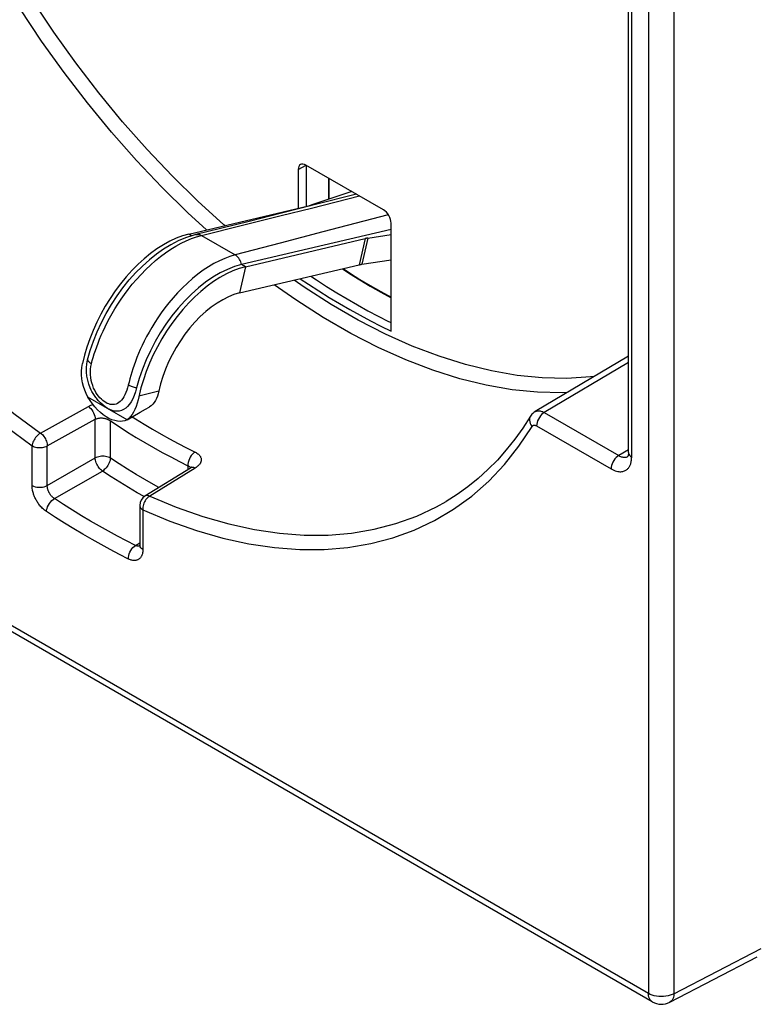
# Model space of a CAD drawing. Units: millimetres. Extents: x -34.2 to 34, y -38.1 to 38.1.
# Drawn here: x -20.5 to -0.2, y -38.1 to -11.1 of the extents above; entities that cross this region are included whole.
import ezdxf

# ---------------------------------------------------------------- set-up
doc = ezdxf.new("R2010")
doc.units = ezdxf.units.MM
doc.header["$LTSCALE"] = 23.1
doc.layers.get('0').update_dxf_attribs({"linetype": 'CONTINUOUS'})
doc.layers.add('ASSI', color=7, linetype='CONTINUOUS')
doc.layers.add('SUPERFICI', color=7, linetype='CONTINUOUS')

msp = doc.modelspace()

# ---------------------------------------------------------------- linework, layer by layer
at = {"color": 7, "linetype": 'CONTINUOUS'}
for p, q in [((-11.336, -15.785), (-12.458, -16.162)), ((-11.202, -15.862), (-12.364, -16.155)), ((-15.814, -16.956), (-12.525, -16.181)), ((-15.706, -16.99), (-15.907, -17.057)), ((-15.619, -16.967), (-15.706, -16.99)), ((-10.253, -16.824), (-14.364, -17.793)), ((-10.894, -17.064), (-10.253, -16.964)), ((-14.258, -17.854), (-10.969, -17.079)), ((-14.418, -18.573), (-11.13, -17.798)), ((-11.055, -17.783), (-10.253, -17.659)), ((-18.589, -21.431), (-18.636, -21.338)), ((-18.476, -21.277), (-18.495, -21.239)), ((-18.424, -21.366), (-18.476, -21.277)), ((-17.508, -22.056), (-17.152, -21.851)), ((-17.152, -21.851), (-17.002, -21.766)), ((-17.002, -21.766), (-16.902, -21.71))]:
    msp.add_line(p, q, dxfattribs=at)
at = {"color": 250, "linetype": 'CONTINUOUS'}
for p, q in [((-12.439, -16.238), (-11.125, -15.907)), ((-14.339, -16.713), (-13.273, -16.447)), ((-13.273, -16.447), (-12.439, -16.238)), ((-10.329, -16.423), (-12.133, -16.893)), ((-15.466, -16.992), (-14.339, -16.713)), ((-15.737, -17), (-15.814, -16.956)), ((-15.743, -17.079), (-15.604, -17.031)), ((-15.604, -17.031), (-15.466, -16.992)), ((-15.466, -16.992), (-14.54, -17.527)), ((-12.133, -16.893), (-13.301, -17.2)), ((-15.883, -17.138), (-15.743, -17.079)), ((-13.301, -17.2), (-14.54, -17.527)), ((-10.969, -17.079), (-11.13, -17.798)), ((-10.894, -17.064), (-11.055, -17.783)), ((-14.258, -17.854), (-14.418, -18.573)), ((-14.258, -17.854), (-14.364, -17.793)), ((-17.128, -18.063), (-17, -17.932)), ((-16.639, -21.272), (-17.184, -21.41)), ((-17.508, -22.056), (-18.589, -21.431))]:
    msp.add_line(p, q, dxfattribs=at)
at = {"color": 7, "linetype": 'CONTINUOUS'}
for points in [[(-12.364, -16.155), (-13.262, -16.38), (-14.12, -16.595), (-14.943, -16.799), (-15.619, -16.967)], [(-12.525, -16.181), (-12.517, -16.179), (-12.509, -16.177), (-12.501, -16.175), (-12.494, -16.173), (-12.487, -16.171), (-12.479, -16.168), (-12.472, -16.166), (-12.465, -16.164), (-12.458, -16.162)], [(-15.814, -16.956), (-15.986, -17.005), (-16.16, -17.07), (-16.335, -17.151), (-16.512, -17.249), (-16.691, -17.362), (-16.867, -17.49), (-17.039, -17.63)], [(-15.907, -17.057), (-16.108, -17.143), (-16.308, -17.247), (-16.508, -17.369), (-16.705, -17.507), (-16.899, -17.662), (-17.089, -17.833), (-17.109, -17.851)], [(-10.894, -17.064), (-10.903, -17.066), (-10.912, -17.067), (-10.92, -17.069), (-10.929, -17.07), (-10.937, -17.072), (-10.945, -17.073), (-10.953, -17.075), (-10.961, -17.077), (-10.969, -17.079)], [(-17.039, -17.63), (-17.209, -17.784), (-17.374, -17.95), (-17.535, -18.129), (-17.692, -18.319), (-17.84, -18.517), (-17.98, -18.721), (-18.111, -18.933), (-18.233, -19.151), (-18.346, -19.373), (-18.448, -19.601), (-18.539, -19.83), (-18.618, -20.057), (-18.684, -20.284), (-18.739, -20.511)], [(-18.595, -20.407), (-18.522, -20.151), (-18.434, -19.894), (-18.332, -19.637), (-18.215, -19.383), (-18.084, -19.133), (-17.942, -18.89), (-17.788, -18.655), (-17.624, -18.429), (-17.451, -18.215), (-17.27, -18.014), (-17.109, -17.851)], [(-14.364, -17.793), (-14.557, -17.849), (-14.754, -17.926), (-14.953, -18.023), (-15.152, -18.141), (-15.351, -18.277), (-15.547, -18.431), (-15.739, -18.603), (-15.927, -18.79), (-16.108, -18.991), (-16.281, -19.205), (-16.445, -19.431), (-16.598, -19.666), (-16.741, -19.909), (-16.871, -20.159), (-16.988, -20.413), (-17.091, -20.669), (-17.179, -20.927), (-17.251, -21.183)], [(-14.258, -17.854), (-14.431, -17.903), (-14.605, -17.968), (-14.78, -18.049), (-14.957, -18.147), (-15.135, -18.261), (-15.311, -18.388), (-15.483, -18.528), (-15.653, -18.682), (-15.818, -18.848), (-15.979, -19.027), (-16.136, -19.217), (-16.285, -19.415), (-16.424, -19.62), (-16.556, -19.832), (-16.677, -20.049), (-16.79, -20.272), (-16.893, -20.5), (-16.984, -20.728), (-17.062, -20.955), (-17.129, -21.182), (-17.207, -21.51)], [(-11.13, -17.798), (-11.122, -17.796), (-11.113, -17.794), (-11.105, -17.792), (-11.097, -17.791), (-11.089, -17.789), (-11.081, -17.788), (-11.072, -17.786), (-11.064, -17.785), (-11.055, -17.783)], [(-14.418, -18.573), (-14.573, -18.618), (-14.727, -18.68), (-14.882, -18.757), (-15.038, -18.851), (-15.195, -18.961), (-15.348, -19.085), (-15.498, -19.222), (-15.645, -19.373), (-15.785, -19.534), (-15.919, -19.706), (-16.045, -19.887), (-16.162, -20.074), (-16.27, -20.268), (-16.368, -20.467), (-16.454, -20.667), (-16.527, -20.867), (-16.589, -21.069), (-16.656, -21.344)], [(-18.636, -21.338), (-18.676, -21.241), (-18.709, -21.142), (-18.735, -21.038), (-18.754, -20.932), (-18.764, -20.826), (-18.765, -20.721), (-18.756, -20.616), (-18.739, -20.511)], [(-18.495, -21.239), (-18.523, -21.179), (-18.562, -21.078), (-18.592, -20.97), (-18.615, -20.858), (-18.626, -20.745), (-18.627, -20.633), (-18.616, -20.52), (-18.595, -20.407)], [(-18.353, -21.467), (-18.367, -21.449), (-18.424, -21.366)], [(-17.251, -21.183), (-17.282, -21.291), (-17.317, -21.39), (-17.355, -21.479), (-17.399, -21.56), (-17.447, -21.632), (-17.497, -21.692), (-17.55, -21.741), (-17.607, -21.778), (-17.666, -21.804), (-17.726, -21.819), (-17.789, -21.823), (-17.853, -21.817), (-17.917, -21.802), (-17.982, -21.777), (-18.049, -21.743)], [(-16.656, -21.344), (-16.678, -21.411), (-16.703, -21.473), (-16.732, -21.531), (-16.766, -21.585), (-16.803, -21.631), (-16.845, -21.67), (-16.891, -21.703), (-16.902, -21.709)], [(-18.049, -21.743), (-18.115, -21.701), (-18.18, -21.65), (-18.244, -21.591), (-18.306, -21.524), (-18.353, -21.467)], [(-17.207, -21.51), (-17.234, -21.604), (-17.264, -21.691), (-17.298, -21.773)], [(-17.298, -21.773), (-17.335, -21.847), (-17.374, -21.913), (-17.415, -21.969), (-17.46, -22.017), (-17.508, -22.056)]]:
    msp.add_lwpolyline(points, dxfattribs=at)
at = {"color": 250, "linetype": 'CONTINUOUS'}
for points in [[(-15.619, -16.967), (-15.608, -16.964), (-15.58, -16.962), (-15.552, -16.963), (-15.523, -16.969), (-15.495, -16.979), (-15.467, -16.992)], [(-17, -17.932), (-16.866, -17.804), (-16.73, -17.684), (-16.591, -17.572), (-16.451, -17.467), (-16.309, -17.371), (-16.167, -17.284), (-16.025, -17.206), (-15.883, -17.138)], [(-14.54, -17.527), (-14.683, -17.57), (-14.828, -17.624), (-14.974, -17.689), (-15.122, -17.765), (-15.27, -17.852), (-15.418, -17.949), (-15.566, -18.057), (-15.712, -18.175), (-15.854, -18.3), (-15.99, -18.43), (-16.122, -18.566), (-16.246, -18.704), (-16.362, -18.843), (-16.471, -18.981), (-16.572, -19.119), (-16.665, -19.254), (-16.752, -19.387), (-16.832, -19.518), (-16.906, -19.646), (-16.974, -19.771), (-17.037, -19.893), (-17.095, -20.012), (-17.148, -20.127), (-17.197, -20.239), (-17.242, -20.348), (-17.282, -20.453), (-17.319, -20.556), (-17.353, -20.655)], [(-14.364, -17.793), (-14.374, -17.755), (-14.387, -17.719), (-14.402, -17.684), (-14.42, -17.65), (-14.441, -17.62), (-14.463, -17.592), (-14.487, -17.567), (-14.513, -17.545), (-14.54, -17.527)], [(-18.49, -20.519), (-18.467, -20.432), (-18.442, -20.342), (-18.413, -20.249), (-18.381, -20.152), (-18.347, -20.053), (-18.308, -19.95), (-18.266, -19.844), (-18.22, -19.734), (-18.17, -19.622), (-18.116, -19.506), (-18.056, -19.387), (-17.992, -19.265), (-17.922, -19.139), (-17.846, -19.011), (-17.764, -18.88), (-17.675, -18.746), (-17.579, -18.61), (-17.477, -18.473), (-17.367, -18.335), (-17.25, -18.198), (-17.128, -18.063)], [(-18.595, -20.407), (-18.591, -20.419), (-18.586, -20.431), (-18.578, -20.444), (-18.569, -20.456), (-18.557, -20.469), (-18.543, -20.481), (-18.527, -20.494), (-18.51, -20.507), (-18.49, -20.519)], [(-18.368, -21.304), (-18.401, -21.246), (-18.43, -21.184), (-18.457, -21.117), (-18.479, -21.046), (-18.497, -20.974), (-18.51, -20.899), (-18.518, -20.822), (-18.52, -20.746), (-18.516, -20.67), (-18.506, -20.594), (-18.49, -20.519)], [(-17.353, -20.655), (-17.383, -20.75), (-17.411, -20.843)], [(-17.411, -20.843), (-17.436, -20.933), (-17.458, -21.02), (-17.478, -21.103)], [(-18.296, -21.408), (-18.333, -21.358), (-18.368, -21.304)], [(-17.478, -21.103), (-17.497, -21.177), (-17.518, -21.246), (-17.542, -21.31), (-17.569, -21.37), (-17.598, -21.425), (-17.63, -21.474), (-17.663, -21.517), (-17.699, -21.554), (-17.736, -21.584), (-17.774, -21.607), (-17.813, -21.624), (-17.853, -21.635), (-17.893, -21.64), (-17.935, -21.639), (-17.976, -21.633), (-18.017, -21.622), (-18.057, -21.605), (-18.098, -21.584)], [(-17.251, -21.183), (-17.279, -21.177), (-17.306, -21.17), (-17.334, -21.162), (-17.36, -21.154), (-17.386, -21.145), (-17.411, -21.135), (-17.434, -21.125), (-17.457, -21.114), (-17.478, -21.103)], [(-18.098, -21.584), (-18.139, -21.558), (-18.179, -21.528), (-18.218, -21.493), (-18.257, -21.453), (-18.296, -21.408)]]:
    msp.add_lwpolyline(points, dxfattribs=at)
at = {"layer": 'ASSI', "color": 250, "linetype": 'CONTINUOUS'}
for p, q in [((-3.176, 4.33), (-3.176, -37.821)), ((-2.478, 4.325), (-2.478, -37.827)), ((-3.638, -23.08), (-3.638, -9.878)), ((-12.806, -15.181), (-12.59, -15.065)), ((-15.324, -16.841), (-15.84, -16.371)), ((-3.176, -37.821), (-34.025, -20.01)), ((-3.726, -20.482), (-6.042, -21.857)), ((-19.89, -22.42), (-18.573, -21.689)), ((-6.042, -21.857), (-3.994, -23.04)), ((-19.706, -22.774), (-18.388, -22.043)), ((-18.388, -23.106), (-18.388, -22.043)), ((-17.969, -23.109), (-17.969, -22.088)), ((-17.368, -21.975), (-17.277, -22.034)), ((-6.252, -22.223), (-4.204, -23.406)), ((-20.124, -23.861), (-20.124, -22.771)), ((-19.706, -23.864), (-19.706, -22.774)), ((-3.726, -22.88), (-3.994, -23.04)), ((-3.726, -22.957), (-3.725, -22.973)), ((-19.706, -23.864), (-18.388, -23.106)), ((-19.508, -24.222), (-18.19, -23.465)), ((-15.639, -23.383), (-16.89, -24.152)), ((-15.837, -23.319), (-15.837, -23.424)), ((-15.765, -23.379), (-15.771, -23.383)), ((-17.076, -24.531), (-17.076, -25.621)), ((-17.279, -25.51), (-17.164, -25.436)), ((-17.163, -25.516), (-17.164, -25.499)), ((-2.478, -37.827), (-0.074, -36.58))]:
    msp.add_line(p, q, dxfattribs=at)
at = {"layer": 'ASSI', "color": 7, "linetype": 'CONTINUOUS'}
for p, q in [((-3.726, -22.957), (-3.726, -9.755)), ((-10.465, -16.288), (-12.594, -15.059)), ((-12.59, -15.065), (-12.59, -16.196)), ((-12.806, -15.181), (-12.806, -16.247)), ((-11.965, -15.996), (-11.965, -15.422)), ((-10.253, -19.618), (-10.253, -16.655)), ((-3.072, -38.05), (-33.921, -20.239)), ((-3.726, -20.309), (-6.294, -21.833)), ((-18.528, -21.528), (-18.589, -21.431)), ((-15.771, -23.383), (-17.021, -24.153)), ((-17.164, -24.408), (-17.164, -25.498)), ((-2.592, -38.061), (-0.184, -36.813))]:
    msp.add_line(p, q, dxfattribs=at)
at = {"layer": 'ASSI', "color": 250, "linetype": 'CONTINUOUS'}
for points in [[(-14.828, -16.723), (-14.852, -16.703), (-15.568, -16.051), (-16.274, -15.358), (-16.963, -14.631), (-17.634, -13.87), (-18.288, -13.074), (-18.92, -12.251), (-19.527, -11.402), (-20.111, -10.527), (-20.667, -9.632), (-21.194, -8.718), (-21.692, -7.786), (-22.157, -6.845), (-22.585, -5.901), (-22.979, -4.948), (-23.34, -3.988)], [(-15.84, -16.371), (-16.555, -15.669), (-17.255, -14.931), (-17.938, -14.157), (-18.601, -13.352), (-19.242, -12.516), (-19.86, -11.653), (-20.452, -10.766), (-21.017, -9.857), (-21.553, -8.93), (-22.058, -7.986), (-22.53, -7.03), (-22.969, -6.063), (-23.372, -5.09), (-23.738, -4.113)], [(-30.425, -7.999), (-30.066, -8.951), (-29.673, -9.9), (-29.246, -10.843), (-28.787, -11.776), (-28.297, -12.698), (-27.778, -13.604), (-27.231, -14.493), (-26.658, -15.362), (-26.061, -16.209), (-25.44, -17.03), (-24.799, -17.823), (-24.138, -18.587), (-23.461, -19.318), (-22.769, -20.015), (-22.063, -20.676), (-21.347, -21.298), (-20.622, -21.88), (-19.89, -22.42)], [(-30.062, -10.051), (-29.631, -11.003), (-29.165, -11.951), (-28.665, -12.891), (-28.138, -13.813), (-27.582, -14.717), (-26.998, -15.603), (-26.391, -16.463), (-25.76, -17.297), (-25.107, -18.105), (-24.436, -18.881), (-23.747, -19.625), (-23.04, -20.336), (-22.324, -21.007), (-21.6, -21.635), (-20.867, -22.223), (-20.124, -22.771)], [(-5.406, -21.307), (-5.541, -21.315), (-6.224, -21.3), (-6.924, -21.231), (-7.639, -21.107), (-8.367, -20.928), (-9.105, -20.697), (-9.852, -20.412), (-10.604, -20.075), (-11.361, -19.688), (-12.118, -19.25), (-12.874, -18.765), (-13.463, -18.348)], [(-6.785, -20.837), (-7.49, -20.715), (-8.206, -20.54), (-8.933, -20.312), (-9.67, -20.031), (-10.411, -19.7), (-11.155, -19.318), (-11.903, -18.886), (-12.647, -18.409), (-12.916, -18.219)], [(-4.659, -20.863), (-4.77, -20.879), (-5.424, -20.919), (-6.096, -20.905), (-6.785, -20.837)], [(-18.573, -21.689), (-18.541, -21.672), (-18.507, -21.658), (-18.474, -21.645), (-18.448, -21.637)], [(-18.573, -21.689), (-18.54, -21.716), (-18.509, -21.749), (-18.48, -21.786), (-18.453, -21.827), (-18.431, -21.87), (-18.413, -21.914), (-18.399, -21.959), (-18.391, -22.002), (-18.388, -22.043)], [(-6.294, -21.833), (-6.291, -21.832), (-6.28, -21.826), (-6.267, -21.821), (-6.254, -21.816), (-6.239, -21.813), (-6.224, -21.81), (-6.208, -21.809), (-6.191, -21.809), (-6.173, -21.811), (-6.154, -21.814), (-6.133, -21.818), (-6.112, -21.825), (-6.09, -21.833), (-6.066, -21.844), (-6.042, -21.857)], [(-6.042, -21.857), (-6.078, -21.882), (-6.114, -21.914), (-6.147, -21.951), (-6.177, -21.993), (-6.203, -22.038), (-6.224, -22.085), (-6.239, -22.133), (-6.249, -22.179), (-6.252, -22.223)], [(-18.388, -22.043), (-18.372, -22.035), (-18.355, -22.028), (-18.338, -22.022), (-18.321, -22.017), (-18.304, -22.013), (-18.287, -22.01), (-18.271, -22.008), (-18.254, -22.006), (-18.238, -22.006), (-18.223, -22.005), (-18.208, -22.006), (-18.193, -22.007), (-18.179, -22.008), (-18.166, -22.01), (-18.153, -22.012), (-18.14, -22.014), (-18.127, -22.017), (-18.115, -22.02), (-18.102, -22.023), (-18.09, -22.027), (-18.078, -22.031), (-18.066, -22.035), (-18.055, -22.04), (-18.043, -22.045), (-18.03, -22.051), (-18.018, -22.057), (-18.006, -22.064), (-17.994, -22.071), (-17.982, -22.079), (-17.969, -22.088)], [(-17.969, -22.088), (-17.733, -22.243), (-17.496, -22.394), (-17.259, -22.541), (-17.022, -22.682), (-16.784, -22.819), (-16.547, -22.952), (-16.31, -23.079), (-16.074, -23.201), (-15.837, -23.319)], [(-17.277, -22.034), (-17.043, -22.178), (-16.81, -22.317), (-16.576, -22.452), (-16.343, -22.582), (-16.109, -22.707), (-15.876, -22.828), (-15.643, -22.944)], [(-6.422, -21.96), (-6.435, -21.987), (-6.446, -22.026), (-6.449, -22.069), (-6.443, -22.112), (-6.429, -22.156), (-6.407, -22.199), (-6.378, -22.239)], [(-19.89, -22.42), (-19.919, -22.437), (-19.946, -22.459), (-19.973, -22.485), (-20, -22.513), (-20.025, -22.543), (-20.048, -22.576), (-20.068, -22.609), (-20.086, -22.643), (-20.1, -22.676), (-20.111, -22.709), (-20.119, -22.741), (-20.124, -22.771)], [(-19.89, -22.42), (-19.865, -22.439), (-19.841, -22.463), (-19.818, -22.489), (-19.796, -22.518), (-19.776, -22.549), (-19.758, -22.582), (-19.742, -22.615), (-19.729, -22.648), (-19.719, -22.681), (-19.712, -22.713), (-19.708, -22.744), (-19.706, -22.774)], [(-17.076, -24.531), (-16.334, -24.84), (-15.6, -25.099), (-14.877, -25.306), (-14.161, -25.463), (-13.454, -25.568), (-12.765, -25.62), (-12.094, -25.619), (-11.44, -25.565), (-10.81, -25.459), (-10.202, -25.3), (-9.618, -25.089), (-9.063, -24.827), (-8.535, -24.514), (-8.036, -24.151), (-7.57, -23.741), (-7.139, -23.286), (-6.741, -22.786), (-6.378, -22.239)], [(-6.378, -22.239), (-6.375, -22.234), (-6.371, -22.23), (-6.368, -22.226), (-6.364, -22.222), (-6.36, -22.219), (-6.356, -22.216), (-6.352, -22.213), (-6.347, -22.211), (-6.342, -22.209), (-6.337, -22.207), (-6.331, -22.206), (-6.325, -22.205), (-6.319, -22.204), (-6.312, -22.204), (-6.304, -22.205), (-6.297, -22.206), (-6.289, -22.208), (-6.28, -22.21), (-6.271, -22.214), (-6.262, -22.218), (-6.252, -22.223)], [(-20.124, -22.771), (-20.095, -22.786), (-20.063, -22.798), (-20.029, -22.808), (-19.992, -22.815), (-19.954, -22.82), (-19.916, -22.822), (-19.877, -22.82), (-19.839, -22.816), (-19.803, -22.81), (-19.768, -22.8), (-19.735, -22.788), (-19.706, -22.774)], [(-15.643, -22.944), (-15.68, -22.969), (-15.714, -23.002), (-15.746, -23.04), (-15.775, -23.082), (-15.798, -23.128), (-15.817, -23.177), (-15.83, -23.226), (-15.837, -23.274), (-15.837, -23.319)], [(-15.643, -22.944), (-15.616, -22.959), (-15.591, -22.974), (-15.569, -22.989), (-15.55, -23.004), (-15.533, -23.02), (-15.519, -23.036), (-15.507, -23.051), (-15.497, -23.066), (-15.489, -23.081), (-15.483, -23.096), (-15.478, -23.11), (-15.475, -23.125), (-15.473, -23.138), (-15.472, -23.152), (-15.472, -23.166), (-15.474, -23.179), (-15.476, -23.192), (-15.48, -23.206), (-15.484, -23.219), (-15.49, -23.233), (-15.497, -23.246), (-15.505, -23.26), (-15.515, -23.274), (-15.526, -23.289), (-15.54, -23.304), (-15.554, -23.319), (-15.572, -23.334), (-15.592, -23.35), (-15.614, -23.366), (-15.639, -23.383)], [(-3.725, -22.973), (-3.716, -23.002), (-3.698, -23.031), (-3.672, -23.057), (-3.638, -23.08)], [(-17.969, -23.109), (-17.998, -23.095), (-18.031, -23.082), (-18.065, -23.072), (-18.102, -23.065), (-18.14, -23.06), (-18.179, -23.059), (-18.217, -23.06), (-18.255, -23.064), (-18.292, -23.071), (-18.327, -23.08), (-18.359, -23.092), (-18.388, -23.106)], [(-18.19, -23.465), (-18.216, -23.445), (-18.241, -23.422), (-18.265, -23.396), (-18.288, -23.368), (-18.31, -23.337), (-18.329, -23.305), (-18.346, -23.272), (-18.36, -23.238), (-18.372, -23.204), (-18.38, -23.17), (-18.386, -23.137), (-18.388, -23.106)], [(-17.969, -23.109), (-17.972, -23.141), (-17.98, -23.174), (-17.991, -23.208), (-18.005, -23.243), (-18.021, -23.278), (-18.041, -23.311), (-18.063, -23.343), (-18.087, -23.374), (-18.111, -23.401), (-18.137, -23.425), (-18.164, -23.446), (-18.19, -23.465)], [(-16.638, -23.917), (-16.785, -23.835), (-17.022, -23.698), (-17.259, -23.557), (-17.496, -23.412), (-17.733, -23.263), (-17.969, -23.109)], [(-3.994, -23.04), (-4.03, -23.065), (-4.066, -23.097), (-4.099, -23.134), (-4.129, -23.176), (-4.155, -23.221), (-4.176, -23.268), (-4.191, -23.315), (-4.201, -23.362), (-4.204, -23.406)], [(-4.204, -23.406), (-4.164, -23.427), (-4.126, -23.444), (-4.09, -23.458), (-4.055, -23.469), (-4.022, -23.476), (-3.991, -23.481), (-3.962, -23.483), (-3.934, -23.483), (-3.908, -23.48), (-3.883, -23.476), (-3.861, -23.47), (-3.839, -23.463), (-3.82, -23.454), (-3.802, -23.445), (-3.785, -23.434), (-3.77, -23.422), (-3.755, -23.41), (-3.742, -23.397), (-3.73, -23.383), (-3.719, -23.369), (-3.708, -23.354), (-3.698, -23.338), (-3.689, -23.321), (-3.68, -23.303), (-3.673, -23.284), (-3.665, -23.264), (-3.659, -23.243), (-3.653, -23.22), (-3.648, -23.196), (-3.644, -23.17), (-3.641, -23.142), (-3.639, -23.112), (-3.638, -23.08)], [(-3.994, -23.04), (-3.969, -23.053), (-3.945, -23.064), (-3.923, -23.073), (-3.901, -23.079), (-3.881, -23.084), (-3.861, -23.087), (-3.843, -23.088), (-3.825, -23.088), (-3.809, -23.087), (-3.794, -23.084), (-3.78, -23.08), (-3.767, -23.076), (-3.754, -23.07), (-3.742, -23.064)], [(-17.044, -24.168), (-17.23, -24.061), (-17.47, -23.918), (-17.71, -23.771), (-17.951, -23.62), (-18.19, -23.465)], [(-15.837, -23.319), (-15.823, -23.325), (-15.811, -23.331), (-15.799, -23.338), (-15.79, -23.345), (-15.781, -23.351), (-15.774, -23.358), (-15.768, -23.365), (-15.763, -23.372), (-15.76, -23.376)], [(-15.639, -23.383), (-15.673, -23.371), (-15.707, -23.367), (-15.737, -23.37), (-15.765, -23.379)], [(-19.73, -24.577), (-19.758, -24.558), (-19.785, -24.537), (-19.81, -24.515), (-19.835, -24.493), (-19.858, -24.47), (-19.879, -24.446), (-19.9, -24.423), (-19.919, -24.399), (-19.937, -24.376), (-19.953, -24.353), (-19.969, -24.33), (-19.983, -24.307), (-19.997, -24.284), (-20.01, -24.262), (-20.022, -24.24), (-20.033, -24.217), (-20.043, -24.195), (-20.054, -24.173), (-20.063, -24.15), (-20.072, -24.127), (-20.08, -24.103), (-20.088, -24.079), (-20.095, -24.055), (-20.102, -24.03), (-20.108, -24.004), (-20.113, -23.977), (-20.118, -23.949), (-20.121, -23.921), (-20.123, -23.891), (-20.124, -23.861)], [(-20.124, -23.861), (-20.085, -23.88), (-20.04, -23.895), (-19.992, -23.906), (-19.942, -23.911), (-19.89, -23.912), (-19.839, -23.907), (-19.791, -23.897), (-19.746, -23.883), (-19.706, -23.864)], [(-19.508, -24.222), (-19.523, -24.213), (-19.536, -24.203), (-19.549, -24.192), (-19.562, -24.181), (-19.574, -24.169), (-19.585, -24.158), (-19.595, -24.146), (-19.605, -24.134), (-19.614, -24.123), (-19.622, -24.111), (-19.63, -24.1), (-19.637, -24.088), (-19.644, -24.077), (-19.65, -24.066), (-19.656, -24.055), (-19.662, -24.044), (-19.667, -24.033), (-19.672, -24.021), (-19.677, -24.01), (-19.681, -23.998), (-19.685, -23.987), (-19.689, -23.974), (-19.693, -23.962), (-19.696, -23.949), (-19.699, -23.936), (-19.701, -23.923), (-19.703, -23.909), (-19.705, -23.894), (-19.705, -23.88), (-19.706, -23.864)], [(-19.73, -24.577), (-19.724, -24.535), (-19.712, -24.491), (-19.695, -24.445), (-19.672, -24.4), (-19.645, -24.357), (-19.614, -24.316), (-19.58, -24.279), (-19.545, -24.248), (-19.508, -24.222)], [(-17.279, -25.51), (-17.526, -25.385), (-17.774, -25.255), (-18.022, -25.121), (-18.27, -24.982), (-18.518, -24.839), (-18.766, -24.692), (-19.013, -24.54), (-19.261, -24.383), (-19.508, -24.222)], [(-16.89, -24.152), (-16.917, -24.171), (-16.943, -24.193), (-16.969, -24.219), (-16.992, -24.249), (-17.013, -24.281), (-17.032, -24.315), (-17.048, -24.351), (-17.06, -24.388), (-17.07, -24.425), (-17.075, -24.461), (-17.078, -24.497), (-17.076, -24.531)], [(-16.89, -24.152), (-16.915, -24.143), (-16.94, -24.137), (-16.965, -24.136), (-16.989, -24.139), (-17.01, -24.146), (-17.021, -24.153)], [(-16.89, -24.152), (-16.158, -24.457), (-15.433, -24.713), (-14.717, -24.918), (-14.011, -25.072), (-13.319, -25.174), (-12.641, -25.225), (-11.981, -25.224), (-11.34, -25.171), (-10.719, -25.066), (-10.122, -24.91), (-9.549, -24.703), (-9.002, -24.446), (-8.738, -24.298)], [(-17.471, -25.882), (-17.721, -25.755), (-17.972, -25.624), (-18.223, -25.488), (-18.475, -25.347), (-18.726, -25.202), (-18.977, -25.053), (-19.228, -24.899), (-19.479, -24.74), (-19.73, -24.577)], [(-17.164, -24.408), (-17.164, -24.41), (-17.161, -24.433), (-17.153, -24.454), (-17.141, -24.475), (-17.123, -24.495), (-17.102, -24.514), (-17.076, -24.531)], [(-17.471, -25.882), (-17.47, -25.837), (-17.463, -25.79), (-17.451, -25.741), (-17.432, -25.694), (-17.409, -25.648), (-17.381, -25.606), (-17.349, -25.568), (-17.315, -25.535), (-17.279, -25.51)], [(-17.076, -25.621), (-17.078, -25.653), (-17.08, -25.683), (-17.084, -25.71), (-17.09, -25.736), (-17.097, -25.759), (-17.105, -25.78), (-17.113, -25.8), (-17.123, -25.817), (-17.133, -25.833), (-17.144, -25.847), (-17.155, -25.859), (-17.166, -25.87), (-17.178, -25.88), (-17.19, -25.889), (-17.202, -25.897), (-17.215, -25.903), (-17.228, -25.909), (-17.242, -25.914), (-17.256, -25.918), (-17.271, -25.921), (-17.287, -25.922), (-17.303, -25.924), (-17.32, -25.924), (-17.338, -25.922), (-17.357, -25.92), (-17.377, -25.916), (-17.398, -25.91), (-17.421, -25.903), (-17.445, -25.893), (-17.471, -25.882)], [(-17.214, -25.531), (-17.223, -25.529), (-17.233, -25.527), (-17.244, -25.524), (-17.255, -25.521), (-17.267, -25.516), (-17.279, -25.51)], [(-17.166, -25.527), (-17.167, -25.527), (-17.174, -25.529), (-17.181, -25.53), (-17.189, -25.531), (-17.197, -25.532), (-17.205, -25.531), (-17.214, -25.531)], [(-17.076, -25.621), (-17.109, -25.598), (-17.135, -25.573), (-17.153, -25.545), (-17.163, -25.516)], [(-3.072, -38.05), (-3.105, -38.026), (-3.13, -37.997), (-3.15, -37.961), (-3.164, -37.919), (-3.173, -37.872), (-3.176, -37.821)], [(-2.478, -37.827), (-2.526, -37.85), (-2.58, -37.87), (-2.637, -37.885), (-2.699, -37.897), (-2.762, -37.904), (-2.827, -37.906), (-2.891, -37.903), (-2.955, -37.896), (-3.016, -37.883), (-3.074, -37.867), (-3.127, -37.846), (-3.176, -37.821)], [(-2.478, -37.827), (-2.482, -37.879), (-2.492, -37.926), (-2.508, -37.969), (-2.529, -38.005), (-2.555, -38.035), (-2.586, -38.058), (-2.592, -38.061)]]:
    msp.add_lwpolyline(points, dxfattribs=at)
at = {"layer": 'ASSI', "color": 7, "linetype": 'CONTINUOUS'}
for points in [[(-12.455, -18.11), (-12.308, -18.209), (-12.025, -18.392), (-11.742, -18.568), (-11.459, -18.738), (-11.175, -18.902), (-10.892, -19.059), (-10.609, -19.209), (-10.327, -19.353), (-10.253, -19.388)], [(-11.59, -17.906), (-11.395, -18.033), (-11.109, -18.211), (-10.824, -18.383), (-10.538, -18.548), (-10.253, -18.706)], [(-12.752, -18.18), (-12.522, -18.334), (-12.239, -18.517), (-11.955, -18.694), (-11.671, -18.865), (-11.387, -19.029), (-11.103, -19.186), (-10.819, -19.337), (-10.536, -19.481), (-10.253, -19.618)], [(-17.508, -22.056), (-17.569, -22.082), (-17.634, -22.097), (-17.703, -22.102), (-17.775, -22.096), (-17.852, -22.08), (-17.93, -22.054), (-18.009, -22.018), (-18.089, -21.972), (-18.168, -21.917), (-18.246, -21.853), (-18.322, -21.781), (-18.395, -21.702), (-18.463, -21.618), (-18.528, -21.528)], [(-6.294, -21.833), (-6.303, -21.839), (-6.331, -21.859), (-6.357, -21.881), (-6.381, -21.905), (-6.403, -21.932), (-6.422, -21.96)], [(-6.422, -21.96), (-6.63, -22.284), (-6.851, -22.593), (-7.085, -22.886), (-7.331, -23.164), (-7.589, -23.425), (-7.859, -23.669), (-8.141, -23.896), (-8.434, -24.106), (-8.738, -24.298)], [(-3.726, -22.957), (-3.726, -22.978), (-3.728, -22.998), (-3.731, -23.017), (-3.734, -23.033), (-3.738, -23.046), (-3.741, -23.056), (-3.744, -23.063), (-3.745, -23.064)], [(-15.735, -23.355), (-15.737, -23.358), (-15.743, -23.363), (-15.75, -23.369), (-15.761, -23.376), (-15.771, -23.383)], [(-15.737, -23.359), (-15.736, -23.358), (-15.734, -23.355)], [(-17.164, -25.499), (-17.164, -25.51), (-17.165, -25.521), (-17.167, -25.531), (-17.168, -25.538), (-17.169, -25.542)]]:
    msp.add_lwpolyline(points, dxfattribs=at)
for centre, radius, start, end in [((-16.864, -24.408), 0.3, 121.5952, 180), ((-2.822, -37.617), 0.5, 240.0008, 297.4047)]:
    msp.add_arc(centre, radius, start, end, dxfattribs=at)
for centre, ratio, start_param, end_param in [((-12.594, -15.304), 0.577156, 5.497891, 7.068383), ((-10.465, -16.533), 0.577508, -2.356091, -0.785599)]:
    msp.add_ellipse(centre, major_axis=(-0.15, 0.26), ratio=ratio, start_param=start_param, end_param=end_param, dxfattribs=at)
at = {"layer": 'SUPERFICI', "color": 250, "linetype": 'CONTINUOUS'}
for p, q in [((-3.176, 4.33), (-3.176, -37.821)), ((-2.478, 4.325), (-2.478, -37.827)), ((-3.638, -23.08), (-3.638, -9.878)), ((-12.806, -15.181), (-12.59, -15.065)), ((-15.324, -16.841), (-15.84, -16.371)), ((-3.176, -37.821), (-34.025, -20.01)), ((-3.726, -20.482), (-6.042, -21.857)), ((-19.89, -22.42), (-18.573, -21.689)), ((-6.042, -21.857), (-3.994, -23.04)), ((-19.706, -22.774), (-18.388, -22.043)), ((-18.388, -23.106), (-18.388, -22.043)), ((-17.969, -23.109), (-17.969, -22.088)), ((-17.368, -21.975), (-17.277, -22.034)), ((-6.252, -22.223), (-4.204, -23.406)), ((-20.124, -23.861), (-20.124, -22.771)), ((-19.706, -23.864), (-19.706, -22.774)), ((-3.726, -22.88), (-3.994, -23.04)), ((-3.726, -22.957), (-3.725, -22.973)), ((-19.706, -23.864), (-18.388, -23.106)), ((-19.508, -24.222), (-18.19, -23.465)), ((-15.639, -23.383), (-16.89, -24.152)), ((-15.837, -23.319), (-15.837, -23.424)), ((-15.765, -23.379), (-15.771, -23.383)), ((-17.076, -24.531), (-17.076, -25.621)), ((-17.279, -25.51), (-17.164, -25.436)), ((-17.163, -25.516), (-17.164, -25.499)), ((-2.478, -37.827), (-0.074, -36.58))]:
    msp.add_line(p, q, dxfattribs=at)
at = {"layer": 'SUPERFICI', "color": 7, "linetype": 'CONTINUOUS'}
for p, q in [((-3.726, -22.957), (-3.726, -9.755)), ((-10.465, -16.288), (-12.594, -15.059)), ((-12.59, -15.065), (-12.59, -16.196)), ((-12.806, -15.181), (-12.806, -16.247)), ((-11.965, -15.422), (-11.965, -15.996)), ((-10.253, -19.618), (-10.253, -16.655)), ((-3.072, -38.05), (-33.921, -20.239)), ((-3.726, -20.309), (-6.294, -21.833)), ((-15.771, -23.383), (-17.021, -24.153)), ((-17.164, -24.408), (-17.164, -25.498)), ((-2.592, -38.061), (-0.184, -36.813))]:
    msp.add_line(p, q, dxfattribs=at)
at = {"layer": 'SUPERFICI', "color": 250, "linetype": 'CONTINUOUS'}
for points in [[(-14.828, -16.723), (-14.852, -16.703), (-15.568, -16.051), (-16.274, -15.358), (-16.963, -14.631), (-17.634, -13.87), (-18.288, -13.074), (-18.92, -12.251), (-19.527, -11.402), (-20.111, -10.527), (-20.667, -9.632), (-21.194, -8.718), (-21.692, -7.786), (-22.157, -6.845), (-22.585, -5.901), (-22.979, -4.948), (-23.34, -3.988)], [(-15.84, -16.371), (-16.555, -15.669), (-17.255, -14.931), (-17.938, -14.157), (-18.601, -13.352), (-19.242, -12.516), (-19.86, -11.653), (-20.452, -10.766), (-21.017, -9.857), (-21.553, -8.93), (-22.058, -7.986), (-22.53, -7.03), (-22.969, -6.063), (-23.372, -5.09), (-23.738, -4.113)], [(-30.425, -7.999), (-30.066, -8.951), (-29.673, -9.9), (-29.246, -10.843), (-28.787, -11.776), (-28.297, -12.698), (-27.778, -13.604), (-27.231, -14.493), (-26.658, -15.362), (-26.061, -16.209), (-25.44, -17.03), (-24.799, -17.823), (-24.138, -18.587), (-23.461, -19.318), (-22.769, -20.015), (-22.063, -20.676), (-21.347, -21.298), (-20.622, -21.88), (-19.89, -22.42)], [(-30.062, -10.051), (-29.631, -11.003), (-29.165, -11.951), (-28.665, -12.891), (-28.138, -13.813), (-27.582, -14.717), (-26.998, -15.603), (-26.391, -16.463), (-25.76, -17.297), (-25.107, -18.105), (-24.436, -18.881), (-23.747, -19.625), (-23.04, -20.336), (-22.324, -21.007), (-21.6, -21.635), (-20.867, -22.223), (-20.124, -22.771)], [(-5.406, -21.307), (-5.541, -21.315), (-6.224, -21.3), (-6.924, -21.231), (-7.639, -21.107), (-8.367, -20.928), (-9.105, -20.697), (-9.852, -20.412), (-10.604, -20.075), (-11.361, -19.688), (-12.118, -19.25), (-12.874, -18.765), (-13.463, -18.348)], [(-6.785, -20.837), (-7.49, -20.715), (-8.206, -20.54), (-8.933, -20.312), (-9.67, -20.031), (-10.411, -19.7), (-11.155, -19.318), (-11.903, -18.886), (-12.647, -18.409), (-12.916, -18.219)], [(-4.659, -20.863), (-4.77, -20.879), (-5.424, -20.919), (-6.096, -20.905), (-6.785, -20.837)], [(-18.573, -21.689), (-18.541, -21.672), (-18.507, -21.658), (-18.474, -21.645), (-18.448, -21.637)], [(-18.573, -21.689), (-18.54, -21.716), (-18.509, -21.749), (-18.48, -21.786), (-18.453, -21.827), (-18.431, -21.87), (-18.413, -21.914), (-18.399, -21.959), (-18.391, -22.002), (-18.388, -22.043)], [(-6.294, -21.833), (-6.291, -21.832), (-6.28, -21.826), (-6.267, -21.821), (-6.254, -21.816), (-6.239, -21.813), (-6.224, -21.81), (-6.208, -21.809), (-6.191, -21.809), (-6.173, -21.811), (-6.154, -21.814), (-6.133, -21.818), (-6.112, -21.825), (-6.09, -21.833), (-6.066, -21.844), (-6.042, -21.857)], [(-6.042, -21.857), (-6.078, -21.882), (-6.114, -21.914), (-6.147, -21.951), (-6.177, -21.993), (-6.203, -22.038), (-6.224, -22.085), (-6.239, -22.133), (-6.249, -22.179), (-6.252, -22.223)], [(-18.388, -22.043), (-18.372, -22.035), (-18.355, -22.028), (-18.338, -22.022), (-18.321, -22.017), (-18.304, -22.013), (-18.287, -22.01), (-18.271, -22.008), (-18.254, -22.006), (-18.238, -22.006), (-18.223, -22.005), (-18.208, -22.006), (-18.193, -22.007), (-18.179, -22.008), (-18.166, -22.01), (-18.153, -22.012), (-18.14, -22.014), (-18.127, -22.017), (-18.115, -22.02), (-18.102, -22.023), (-18.09, -22.027), (-18.078, -22.031), (-18.066, -22.035), (-18.055, -22.04), (-18.043, -22.045), (-18.03, -22.051), (-18.018, -22.057), (-18.006, -22.064), (-17.994, -22.071), (-17.982, -22.079), (-17.969, -22.088)], [(-17.969, -22.088), (-17.733, -22.243), (-17.496, -22.394), (-17.259, -22.541), (-17.022, -22.682), (-16.784, -22.819), (-16.547, -22.952), (-16.31, -23.079), (-16.074, -23.201), (-15.837, -23.319)], [(-17.277, -22.034), (-17.043, -22.178), (-16.81, -22.317), (-16.576, -22.452), (-16.343, -22.582), (-16.109, -22.707), (-15.876, -22.828), (-15.643, -22.944)], [(-6.422, -21.96), (-6.435, -21.987), (-6.446, -22.026), (-6.449, -22.069), (-6.443, -22.112), (-6.429, -22.156), (-6.407, -22.199), (-6.378, -22.239)], [(-19.89, -22.42), (-19.919, -22.437), (-19.946, -22.459), (-19.973, -22.485), (-20, -22.513), (-20.025, -22.543), (-20.048, -22.576), (-20.068, -22.609), (-20.086, -22.643), (-20.1, -22.676), (-20.111, -22.709), (-20.119, -22.741), (-20.124, -22.771)], [(-19.89, -22.42), (-19.865, -22.439), (-19.841, -22.463), (-19.818, -22.489), (-19.796, -22.518), (-19.776, -22.549), (-19.758, -22.582), (-19.742, -22.615), (-19.729, -22.648), (-19.719, -22.681), (-19.712, -22.713), (-19.708, -22.744), (-19.706, -22.774)], [(-17.076, -24.531), (-16.334, -24.84), (-15.6, -25.099), (-14.877, -25.306), (-14.161, -25.463), (-13.454, -25.568), (-12.765, -25.62), (-12.094, -25.619), (-11.44, -25.565), (-10.81, -25.459), (-10.202, -25.3), (-9.618, -25.089), (-9.063, -24.827), (-8.535, -24.514), (-8.036, -24.151), (-7.57, -23.741), (-7.139, -23.286), (-6.741, -22.786), (-6.378, -22.239)], [(-6.378, -22.239), (-6.375, -22.234), (-6.371, -22.23), (-6.368, -22.226), (-6.364, -22.222), (-6.36, -22.219), (-6.356, -22.216), (-6.352, -22.213), (-6.347, -22.211), (-6.342, -22.209), (-6.337, -22.207), (-6.331, -22.206), (-6.325, -22.205), (-6.319, -22.204), (-6.312, -22.204), (-6.304, -22.205), (-6.297, -22.206), (-6.289, -22.208), (-6.28, -22.21), (-6.271, -22.214), (-6.262, -22.218), (-6.252, -22.223)], [(-20.124, -22.771), (-20.095, -22.786), (-20.063, -22.798), (-20.029, -22.808), (-19.992, -22.815), (-19.954, -22.82), (-19.916, -22.822), (-19.877, -22.82), (-19.839, -22.816), (-19.803, -22.81), (-19.768, -22.8), (-19.735, -22.788), (-19.706, -22.774)], [(-15.643, -22.944), (-15.68, -22.969), (-15.714, -23.002), (-15.746, -23.04), (-15.775, -23.082), (-15.798, -23.128), (-15.817, -23.177), (-15.83, -23.226), (-15.837, -23.274), (-15.837, -23.319)], [(-15.643, -22.944), (-15.616, -22.959), (-15.591, -22.974), (-15.569, -22.989), (-15.55, -23.004), (-15.533, -23.02), (-15.519, -23.036), (-15.507, -23.051), (-15.497, -23.066), (-15.489, -23.081), (-15.483, -23.096), (-15.478, -23.11), (-15.475, -23.125), (-15.473, -23.138), (-15.472, -23.152), (-15.472, -23.166), (-15.474, -23.179), (-15.476, -23.192), (-15.48, -23.206), (-15.484, -23.219), (-15.49, -23.233), (-15.497, -23.246), (-15.505, -23.26), (-15.515, -23.274), (-15.526, -23.289), (-15.54, -23.304), (-15.554, -23.319), (-15.572, -23.334), (-15.592, -23.35), (-15.614, -23.366), (-15.639, -23.383)], [(-3.725, -22.973), (-3.716, -23.002), (-3.698, -23.031), (-3.672, -23.057), (-3.638, -23.08)], [(-17.969, -23.109), (-17.998, -23.095), (-18.031, -23.082), (-18.065, -23.072), (-18.102, -23.065), (-18.14, -23.06), (-18.179, -23.059), (-18.217, -23.06), (-18.255, -23.064), (-18.292, -23.071), (-18.327, -23.08), (-18.359, -23.092), (-18.388, -23.106)], [(-18.19, -23.465), (-18.216, -23.445), (-18.241, -23.422), (-18.265, -23.396), (-18.288, -23.368), (-18.31, -23.337), (-18.329, -23.305), (-18.346, -23.272), (-18.36, -23.238), (-18.372, -23.204), (-18.38, -23.17), (-18.386, -23.137), (-18.388, -23.106)], [(-17.969, -23.109), (-17.972, -23.141), (-17.98, -23.174), (-17.991, -23.208), (-18.005, -23.243), (-18.021, -23.278), (-18.041, -23.311), (-18.063, -23.343), (-18.087, -23.374), (-18.111, -23.401), (-18.137, -23.425), (-18.164, -23.446), (-18.19, -23.465)], [(-16.638, -23.917), (-16.785, -23.835), (-17.022, -23.698), (-17.259, -23.557), (-17.496, -23.412), (-17.733, -23.263), (-17.969, -23.109)], [(-3.994, -23.04), (-4.03, -23.065), (-4.066, -23.097), (-4.099, -23.134), (-4.129, -23.176), (-4.155, -23.221), (-4.176, -23.268), (-4.191, -23.315), (-4.201, -23.362), (-4.204, -23.406)], [(-4.204, -23.406), (-4.164, -23.427), (-4.126, -23.444), (-4.09, -23.458), (-4.055, -23.469), (-4.022, -23.476), (-3.991, -23.481), (-3.962, -23.483), (-3.934, -23.483), (-3.908, -23.48), (-3.883, -23.476), (-3.861, -23.47), (-3.839, -23.463), (-3.82, -23.454), (-3.802, -23.445), (-3.785, -23.434), (-3.77, -23.422), (-3.755, -23.41), (-3.742, -23.397), (-3.73, -23.383), (-3.719, -23.369), (-3.708, -23.354), (-3.698, -23.338), (-3.689, -23.321), (-3.68, -23.303), (-3.673, -23.284), (-3.665, -23.264), (-3.659, -23.243), (-3.653, -23.22), (-3.648, -23.196), (-3.644, -23.17), (-3.641, -23.142), (-3.639, -23.112), (-3.638, -23.08)], [(-3.994, -23.04), (-3.969, -23.053), (-3.945, -23.064), (-3.923, -23.073), (-3.901, -23.079), (-3.881, -23.084), (-3.861, -23.087), (-3.843, -23.088), (-3.825, -23.088), (-3.809, -23.087), (-3.794, -23.084), (-3.78, -23.08), (-3.767, -23.076), (-3.754, -23.07), (-3.742, -23.064)], [(-17.044, -24.168), (-17.23, -24.061), (-17.47, -23.918), (-17.71, -23.771), (-17.951, -23.62), (-18.19, -23.465)], [(-15.837, -23.319), (-15.823, -23.325), (-15.811, -23.331), (-15.799, -23.338), (-15.79, -23.345), (-15.781, -23.351), (-15.774, -23.358), (-15.768, -23.365), (-15.763, -23.372), (-15.76, -23.376)], [(-15.639, -23.383), (-15.673, -23.371), (-15.707, -23.367), (-15.737, -23.37), (-15.765, -23.379)], [(-19.73, -24.577), (-19.758, -24.558), (-19.785, -24.537), (-19.81, -24.515), (-19.835, -24.493), (-19.858, -24.47), (-19.879, -24.446), (-19.9, -24.423), (-19.919, -24.399), (-19.937, -24.376), (-19.953, -24.353), (-19.969, -24.33), (-19.983, -24.307), (-19.997, -24.284), (-20.01, -24.262), (-20.022, -24.24), (-20.033, -24.217), (-20.043, -24.195), (-20.054, -24.173), (-20.063, -24.15), (-20.072, -24.127), (-20.08, -24.103), (-20.088, -24.079), (-20.095, -24.055), (-20.102, -24.03), (-20.108, -24.004), (-20.113, -23.977), (-20.118, -23.949), (-20.121, -23.921), (-20.123, -23.891), (-20.124, -23.861)], [(-20.124, -23.861), (-20.085, -23.88), (-20.04, -23.895), (-19.992, -23.906), (-19.942, -23.911), (-19.89, -23.912), (-19.839, -23.907), (-19.791, -23.897), (-19.746, -23.883), (-19.706, -23.864)], [(-19.508, -24.222), (-19.523, -24.213), (-19.536, -24.203), (-19.549, -24.192), (-19.562, -24.181), (-19.574, -24.169), (-19.585, -24.158), (-19.595, -24.146), (-19.605, -24.134), (-19.614, -24.123), (-19.622, -24.111), (-19.63, -24.1), (-19.637, -24.088), (-19.644, -24.077), (-19.65, -24.066), (-19.656, -24.055), (-19.662, -24.044), (-19.667, -24.033), (-19.672, -24.021), (-19.677, -24.01), (-19.681, -23.998), (-19.685, -23.987), (-19.689, -23.974), (-19.693, -23.962), (-19.696, -23.949), (-19.699, -23.936), (-19.701, -23.923), (-19.703, -23.909), (-19.705, -23.894), (-19.705, -23.88), (-19.706, -23.864)], [(-19.73, -24.577), (-19.724, -24.535), (-19.712, -24.491), (-19.695, -24.445), (-19.672, -24.4), (-19.645, -24.357), (-19.614, -24.316), (-19.58, -24.279), (-19.545, -24.248), (-19.508, -24.222)], [(-17.279, -25.51), (-17.526, -25.385), (-17.774, -25.255), (-18.022, -25.121), (-18.27, -24.982), (-18.518, -24.839), (-18.766, -24.692), (-19.013, -24.54), (-19.261, -24.383), (-19.508, -24.222)], [(-16.89, -24.152), (-16.917, -24.171), (-16.943, -24.193), (-16.969, -24.219), (-16.992, -24.249), (-17.013, -24.281), (-17.032, -24.315), (-17.048, -24.351), (-17.06, -24.388), (-17.07, -24.425), (-17.075, -24.461), (-17.078, -24.497), (-17.076, -24.531)], [(-16.89, -24.152), (-16.915, -24.143), (-16.94, -24.137), (-16.965, -24.136), (-16.989, -24.139), (-17.01, -24.146), (-17.021, -24.153)], [(-16.89, -24.152), (-16.158, -24.457), (-15.433, -24.713), (-14.717, -24.918), (-14.011, -25.072), (-13.319, -25.174), (-12.641, -25.225), (-11.981, -25.224), (-11.34, -25.171), (-10.719, -25.066), (-10.122, -24.91), (-9.549, -24.703), (-9.002, -24.446), (-8.738, -24.298)], [(-17.471, -25.882), (-17.721, -25.755), (-17.972, -25.624), (-18.223, -25.488), (-18.475, -25.347), (-18.726, -25.202), (-18.977, -25.053), (-19.228, -24.899), (-19.479, -24.74), (-19.73, -24.577)], [(-17.164, -24.408), (-17.164, -24.41), (-17.161, -24.433), (-17.153, -24.454), (-17.141, -24.475), (-17.123, -24.495), (-17.102, -24.514), (-17.076, -24.531)], [(-17.471, -25.882), (-17.47, -25.837), (-17.463, -25.79), (-17.451, -25.741), (-17.432, -25.694), (-17.409, -25.648), (-17.381, -25.606), (-17.349, -25.568), (-17.315, -25.535), (-17.279, -25.51)], [(-17.076, -25.621), (-17.078, -25.653), (-17.08, -25.683), (-17.084, -25.71), (-17.09, -25.736), (-17.097, -25.759), (-17.105, -25.78), (-17.113, -25.8), (-17.123, -25.817), (-17.133, -25.833), (-17.144, -25.847), (-17.155, -25.859), (-17.166, -25.87), (-17.178, -25.88), (-17.19, -25.889), (-17.202, -25.897), (-17.215, -25.903), (-17.228, -25.909), (-17.242, -25.914), (-17.256, -25.918), (-17.271, -25.921), (-17.287, -25.922), (-17.303, -25.924), (-17.32, -25.924), (-17.338, -25.922), (-17.357, -25.92), (-17.377, -25.916), (-17.398, -25.91), (-17.421, -25.903), (-17.445, -25.893), (-17.471, -25.882)], [(-17.214, -25.531), (-17.223, -25.529), (-17.233, -25.527), (-17.244, -25.524), (-17.255, -25.521), (-17.267, -25.516), (-17.279, -25.51)], [(-17.166, -25.527), (-17.167, -25.527), (-17.174, -25.529), (-17.181, -25.53), (-17.189, -25.531), (-17.197, -25.532), (-17.205, -25.531), (-17.214, -25.531)], [(-17.076, -25.621), (-17.109, -25.598), (-17.135, -25.573), (-17.153, -25.545), (-17.163, -25.516)], [(-3.072, -38.05), (-3.105, -38.026), (-3.13, -37.997), (-3.15, -37.961), (-3.164, -37.919), (-3.173, -37.872), (-3.176, -37.821)], [(-2.478, -37.827), (-2.526, -37.85), (-2.58, -37.87), (-2.637, -37.885), (-2.699, -37.897), (-2.762, -37.904), (-2.827, -37.906), (-2.891, -37.903), (-2.955, -37.896), (-3.016, -37.883), (-3.074, -37.867), (-3.127, -37.846), (-3.176, -37.821)], [(-2.478, -37.827), (-2.482, -37.879), (-2.492, -37.926), (-2.508, -37.969), (-2.529, -38.005), (-2.555, -38.035), (-2.586, -38.058), (-2.592, -38.061)]]:
    msp.add_lwpolyline(points, dxfattribs=at)
at = {"layer": 'SUPERFICI', "color": 7, "linetype": 'CONTINUOUS'}
for points in [[(-12.455, -18.11), (-12.308, -18.209), (-12.025, -18.392), (-11.742, -18.568), (-11.459, -18.738), (-11.175, -18.902), (-10.892, -19.059), (-10.609, -19.209), (-10.327, -19.353), (-10.253, -19.388)], [(-11.59, -17.906), (-11.395, -18.033), (-11.109, -18.211), (-10.824, -18.383), (-10.538, -18.548), (-10.253, -18.706)], [(-11.573, -17.902), (-11.395, -18.019), (-11.109, -18.198), (-10.824, -18.37), (-10.538, -18.535), (-10.253, -18.692)], [(-12.752, -18.18), (-12.522, -18.334), (-12.239, -18.517), (-11.955, -18.694), (-11.671, -18.865), (-11.387, -19.029), (-11.103, -19.186), (-10.819, -19.337), (-10.536, -19.481), (-10.253, -19.618)], [(-6.294, -21.833), (-6.303, -21.839), (-6.331, -21.859), (-6.357, -21.881), (-6.381, -21.905), (-6.403, -21.932), (-6.422, -21.96)], [(-6.422, -21.96), (-6.63, -22.284), (-6.851, -22.593), (-7.085, -22.886), (-7.331, -23.164), (-7.589, -23.425), (-7.859, -23.669), (-8.141, -23.896), (-8.434, -24.106), (-8.738, -24.298)], [(-3.726, -22.957), (-3.726, -22.978), (-3.728, -22.998), (-3.731, -23.017), (-3.734, -23.033), (-3.738, -23.046), (-3.741, -23.056), (-3.744, -23.063), (-3.745, -23.064)], [(-15.735, -23.355), (-15.737, -23.358), (-15.743, -23.363), (-15.75, -23.369), (-15.761, -23.376), (-15.771, -23.383)], [(-15.737, -23.359), (-15.736, -23.358), (-15.734, -23.355)], [(-17.164, -25.499), (-17.164, -25.51), (-17.165, -25.521), (-17.167, -25.531), (-17.168, -25.538), (-17.169, -25.542)]]:
    msp.add_lwpolyline(points, dxfattribs=at)
for centre, radius, start, end in [((-16.864, -24.408), 0.3, 121.5952, 180), ((-2.822, -37.617), 0.5, 240.0008, 297.4047)]:
    msp.add_arc(centre, radius, start, end, dxfattribs=at)
for centre, ratio, start_param, end_param in [((-12.594, -15.304), 0.577156, 5.497891, 7.068383), ((-10.465, -16.533), 0.577508, -2.356091, -0.785599)]:
    msp.add_ellipse(centre, major_axis=(-0.15, 0.26), ratio=ratio, start_param=start_param, end_param=end_param, dxfattribs=at)

doc.saveas('drawing.dxf')
